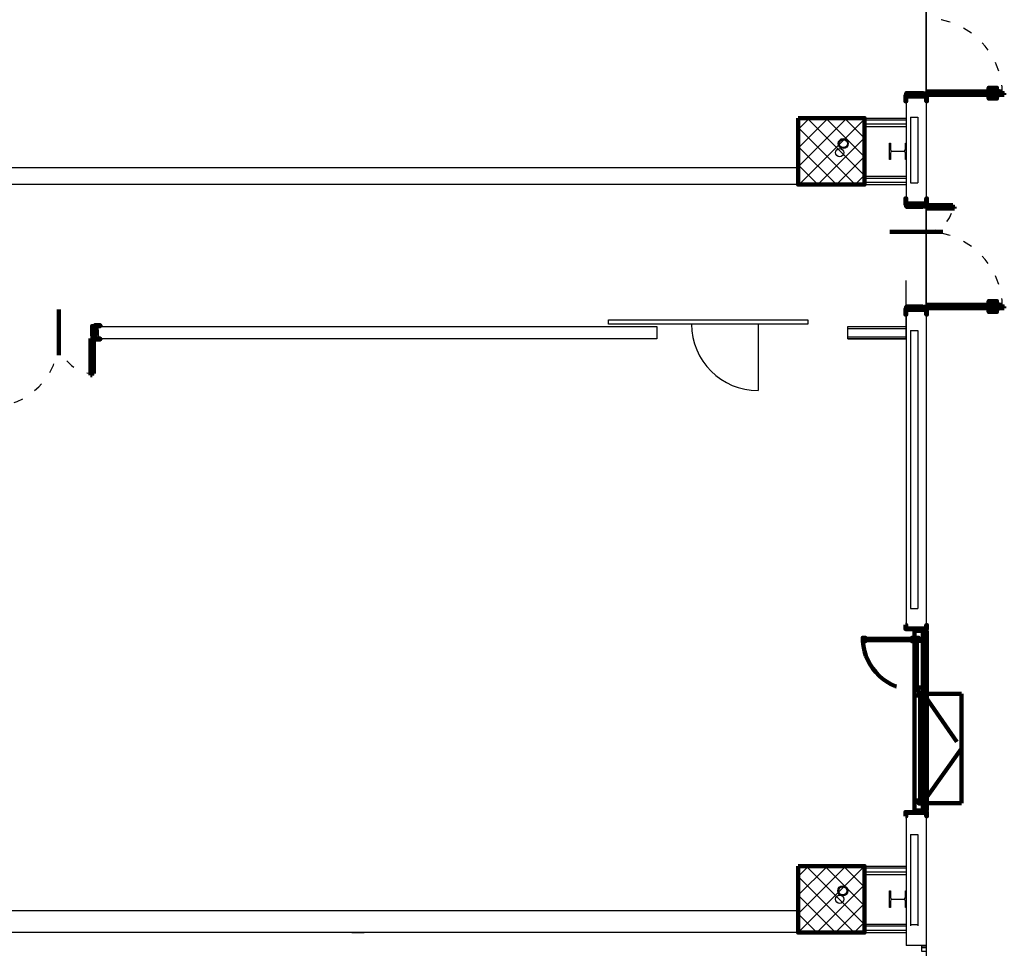
# Model space of a CAD drawing. Units: inches. Extents: x 67 to 967, y 28 to 586.
# Drawn here: x 551 to 564, y 223 to 235 of the extents above; entities that cross this region are included whole.
import ezdxf

# ---------------------------------------------------------------- set-up
doc = ezdxf.new("R2010")
doc.units = ezdxf.units.IN
doc.header["$MEASUREMENT"] = 0
doc.linetypes.add('ACAD_ISO03W100', pattern=[30, 12, -18])
doc.linetypes.add('HIDDEN', pattern=[0.375, 0.25, -0.125])
doc.layers.get('0').update_dxf_attribs({"color": 255, "linetype": 'CONTINUOUS', "lineweight": 100})
for name, color, linetype in [('.Nuova distribuzione', 150, 'CONTINUOUS'), ('00_INFISSI SE6', 7, 'CONTINUOUS'), ('08.16_PE_L1_A_50.02_Pterra_0_2_modificato$0$SCARICO ACQUE METEORICHE', 7, 'CONTINUOUS'), ('1-CARTONGESSO', 7, 'CONTINUOUS'), ('1-MURATURE SOTTILI', 7, 'CONTINUOUS'), ('1-RETINO L3', 253, 'CONTINUOUS'), ('A1-C.A.', 7, 'CONTINUOUS'), ('A1-PILASTRI RETINO', 252, 'CONTINUOUS'), ('A1-TRAVI HEA', 7, 'CONTINUOUS'), ('SCARICO ACQUE METEORICHE', 8, 'CONTINUOUS'), ('soglia', 8, 'CONTINUOUS')]:
    doc.layers.add(name, color=color, linetype=linetype)

msp = doc.modelspace()

# ---------------------------------------------------------------- linework, layer by layer
at = {"layer": '.Nuova distribuzione', "color": 4, "ltscale": 0.01}
for p, q in [((558.701, 231.242, -0.265), (561.206, 231.242, -0.265)), ((558.701, 231.19, -0.265), (558.701, 231.242, -0.265)), ((558.701, 231.242, -0.265), (561.206, 231.242, -0.265)), ((558.701, 231.19, -0.265), (558.701, 231.242, -0.265)), ((561.206, 231.242, -0.265), (561.206, 231.19, -0.265)), ((561.206, 231.242, -0.265), (561.206, 231.19, -0.265)), ((552.3, 231.006, -0.265), (552.295, 231.162, -0.265)), ((552.295, 231.162, -0.265), (559.308, 231.162, -0.265)), ((552.3, 231.006, -0.265), (552.295, 231.162, -0.265)), ((552.295, 231.162, -0.265), (559.308, 231.162, -0.265)), ((561.206, 231.19, -0.265), (558.701, 231.19, -0.265)), ((561.206, 231.19, -0.265), (558.701, 231.19, -0.265)), ((559.308, 231.162, -0.265), (559.308, 231.006, -0.265)), ((559.308, 231.162, -0.265), (559.308, 231.006, -0.265)), ((560.58, 231.19, -0.265), (559.745, 231.19, -0.265)), ((560.58, 231.19, -0.265), (559.745, 231.19, -0.265)), ((561.206, 231.19, -0.265), (560.58, 231.19, -0.265)), ((560.58, 231.19, -0.265), (560.58, 230.355, -0.265)), ((561.206, 231.19, -0.265), (560.58, 231.19, -0.265)), ((560.58, 231.19, -0.265), (560.58, 230.355, -0.265)), ((559.308, 231.006, -0.265), (552.3, 231.006, -0.265)), ((559.308, 231.006, -0.265), (552.3, 231.006, -0.265)), ((555.477, 223.547, -0.265), (555.633, 223.547, -0.265)), ((555.477, 223.547, -0.265), (555.633, 223.547, -0.265))]:
    msp.add_line(p, q, dxfattribs=at)
msp.add_arc((560.58, 231.19, -0.265), 0.835, 180, 270, dxfattribs=at)
msp.add_arc((560.58, 231.19, -0.265), 0.835, 180, 270, dxfattribs=at)
for p, q in [((562.691, 234.071, -0.265), (562.691, 234.112, -0.265)), ((562.691, 234.112, -0.265), (563.651, 234.112, -0.265)), ((563.672, 234.071, -0.265), (562.691, 234.071, -0.265)), ((563.651, 234.092, -0.265), (563.651, 234.112, -0.265)), ((563.672, 234.092, -0.265), (563.651, 234.092, -0.265)), ((563.672, 234.092, -0.265), (563.672, 234.071, -0.265)), ((563.025, 232.685, -0.265), (562.691, 232.685, -0.265)), ((562.691, 232.685, -0.265), (562.691, 232.643, -0.265)), ((563.025, 232.664, -0.265), (563.025, 232.685, -0.265)), ((562.691, 232.643, -0.265), (563.046, 232.643, -0.265)), ((563.046, 232.664, -0.265), (563.025, 232.664, -0.265)), ((563.046, 232.664, -0.265), (563.046, 232.643, -0.265)), ((562.233, 232.351, -0.265), (562.901, 232.351, -0.265)), ((551.8, 231.372, -0.65), (551.8, 230.798, -0.65)), ((562.691, 231.391, -0.265), (562.691, 231.432, -0.265)), ((562.691, 231.432, -0.265), (563.651, 231.432, -0.265)), ((563.672, 231.391, -0.265), (562.691, 231.391, -0.265)), ((563.651, 231.411, -0.265), (563.651, 231.432, -0.265)), ((563.672, 231.411, -0.265), (563.651, 231.411, -0.265)), ((563.672, 231.411, -0.265), (563.672, 231.391, -0.265)), ((552.238, 231.008, -0.65), (552.196, 231.008, -0.65)), ((552.196, 231.008, -0.65), (552.196, 230.549, -0.65)), ((552.238, 230.57, -0.65), (552.238, 231.008, -0.65)), ((552.217, 230.549, -0.65), (552.196, 230.549, -0.65)), ((552.217, 230.549, -0.65), (552.217, 230.57, -0.65)), ((552.217, 230.57, -0.65), (552.238, 230.57, -0.65))]:
    msp.add_line(p, q)
at = {"ltscale": 0.01}
for p, q in [((562.701, 227.338, -0.265), (562.648, 227.338, -0.265)), ((562.543, 227.213, -0.265), (562.543, 226.627, -0.265)), ((562.543, 226.523, -0.265), (562.543, 225.206, -0.265)), ((562.701, 225.08, -0.265), (562.648, 225.08, -0.265))]:
    msp.add_line(p, q, dxfattribs=at)
for points, elevation in [([(562.691, 234.06), (562.691, 234.071), (562.649, 234.071), (562.649, 234.092), (562.44, 234.092), (562.44, 234.06), (562.43, 234.06), (562.43, 233.987), (562.44, 233.987), (562.44, 234.05), (562.691, 234.05), (562.691, 233.987), (562.701, 233.987), (562.701, 234.06)], -0.265), ([(561.083, 233.778), (561.083, 232.943), (561.918, 232.943), (561.918, 233.778)], -0.265), ([(562.691, 232.696), (562.691, 232.685), (562.649, 232.685), (562.649, 232.664), (562.44, 232.664), (562.44, 232.696), (562.43, 232.696), (562.43, 232.769), (562.44, 232.769), (562.44, 232.706), (562.691, 232.706), (562.691, 232.769), (562.701, 232.769), (562.701, 232.696)], -0.265), ([(562.691, 231.38), (562.691, 231.391), (562.649, 231.391), (562.649, 231.411), (562.44, 231.411), (562.44, 231.38), (562.43, 231.38), (562.43, 231.307), (562.44, 231.307), (562.44, 231.37), (562.691, 231.37), (562.691, 231.307), (562.701, 231.307), (562.701, 231.38)], -0.265), ([(552.249, 231.008), (552.238, 231.008), (552.238, 231.05), (552.217, 231.05), (552.217, 231.165), (552.249, 231.165), (552.249, 231.175), (552.322, 231.175), (552.322, 231.165), (552.259, 231.165), (552.259, 231.008), (552.322, 231.008), (552.322, 230.998), (552.249, 230.998)], -0.65), ([(561.895, 227.207), (561.927, 227.207), (561.927, 227.218), (561.917, 227.218), (561.917, 227.237), (561.927, 227.237), (561.927, 227.25), (561.895, 227.25)], -0.265), ([(562.543, 227.207), (562.513, 227.207), (562.513, 227.218), (562.524, 227.218), (562.524, 227.237), (562.513, 227.237), (562.513, 227.25), (562.543, 227.25)], -0.265), ([(562.543, 227.213), (562.556, 227.213), (562.556, 227.223), (562.575, 227.223), (562.575, 227.213), (562.586, 227.213), (562.586, 227.245), (562.543, 227.245)], -0.265), ([(561.917, 227.218), (562.524, 227.218), (562.524, 227.237), (561.917, 227.237)], -0.265), ([(562.524, 227.225), (561.917, 227.225), (561.917, 227.23), (562.524, 227.23)], -0.265), ([(562.556, 227.223), (562.556, 226.616), (562.575, 226.616), (562.575, 227.223)], -0.265), ([(562.561, 226.616), (562.568, 226.616), (562.568, 227.223), (562.561, 227.223)], -0.265), ([(562.543, 226.523), (562.543, 226.59), (562.591, 226.59), (562.591, 226.627), (562.648, 226.627), (562.648, 226.56), (562.602, 226.56), (562.602, 226.523)], -0.265), ([(562.543, 226.595), (562.586, 226.595), (562.586, 226.627), (562.575, 226.627), (562.575, 226.616), (562.556, 226.616), (562.556, 226.627), (562.543, 226.627)], -0.265), ([(562.607, 226.523), (562.617, 226.523), (562.617, 226.533), (562.637, 226.533), (562.637, 226.523), (562.648, 226.523), (562.648, 226.554), (562.607, 226.554)], -0.265), ([(562.617, 225.195), (562.637, 225.195), (562.637, 226.533), (562.617, 226.533)], -0.265), ([(562.63, 225.195), (562.625, 225.195), (562.625, 226.533), (562.63, 226.533)], -0.265), ([(562.607, 225.174), (562.648, 225.174), (562.648, 225.206), (562.637, 225.206), (562.637, 225.195), (562.617, 225.195), (562.617, 225.206), (562.607, 225.206)], -0.265), ([(561.083, 224.382), (561.083, 223.547), (561.918, 223.547), (561.918, 224.382)], -0.265)]:
    msp.add_lwpolyline(points, close=True, dxfattribs=dict(elevation=elevation))
at = {"elevation": -0.265}
for points in [[(563.579, 234.123), (563.579, 234.159), (563.474, 234.159), (563.474, 234.139), (563.563, 234.139), (563.563, 234.123)], [(563.579, 234.06), (563.579, 234.024), (563.474, 234.024), (563.474, 234.045), (563.563, 234.045), (563.563, 234.06)], [(563.595, 234.112), (563.595, 234.123), (563.548, 234.123), (563.548, 234.112)], [(563.595, 234.071), (563.595, 234.06), (563.548, 234.06), (563.548, 234.071)], [(563.579, 231.443), (563.579, 231.479), (563.474, 231.479), (563.474, 231.458), (563.563, 231.458), (563.563, 231.443)], [(563.579, 231.38), (563.579, 231.344), (563.474, 231.344), (563.474, 231.365), (563.563, 231.365), (563.563, 231.38)], [(563.595, 231.432), (563.595, 231.443), (563.548, 231.443), (563.548, 231.432)], [(563.595, 231.391), (563.595, 231.38), (563.548, 231.38), (563.548, 231.391)], [(562.648, 227.213), (562.595, 227.213), (562.595, 227.25), (562.543, 227.25), (562.543, 227.338), (562.648, 227.338), (562.648, 227.213)], [(562.627, 227.338), (562.627, 227.338), (562.627, 227.359), (562.627, 227.359)], [(562.637, 227.338), (562.637, 227.338), (562.637, 227.359), (562.637, 227.359)], [(562.648, 227.338), (562.648, 227.338), (562.648, 227.359), (562.648, 227.359)], [(562.701, 225.08), (562.701, 225.08), (562.701, 227.338), (562.701, 227.338)], [(562.648, 225.206), (562.648, 225.206), (562.648, 227.213), (562.648, 227.213)], [(562.595, 225.206), (562.543, 225.206), (562.543, 225.08), (562.648, 225.08), (562.648, 225.169), (562.595, 225.169), (562.595, 225.206)], [(562.627, 225.06), (562.627, 225.06), (562.627, 225.08), (562.627, 225.08)], [(562.637, 225.06), (562.637, 225.06), (562.637, 225.08), (562.637, 225.08)], [(562.648, 225.06), (562.648, 225.06), (562.648, 225.08), (562.648, 225.08)]]:
    msp.add_lwpolyline(points, dxfattribs=at)
at = {"ltscale": 0.01, "elevation": -0.265}
for points in [[(562.43, 227.411), (562.43, 227.359), (562.701, 227.359), (562.701, 227.411), (562.691, 227.411), (562.691, 227.368), (562.44, 227.368), (562.44, 227.411), (562.43, 227.411)], [(562.43, 225.007), (562.43, 225.06), (562.701, 225.06), (562.701, 225.007), (562.691, 225.007), (562.691, 225.051), (562.44, 225.051), (562.44, 225.007), (562.43, 225.007)]]:
    msp.add_lwpolyline(points, dxfattribs=at)
at = {"linetype": 'HIDDEN', "ltscale": 3, "elevation": -0.265}
msp.add_lwpolyline([(561.895, 227.207, 0.394083), (562.543, 226.595, 1.229368)], format="xyb", dxfattribs=at)
for points in [[(562.648, 226.56), (563.133, 225.86), (562.648, 225.174)], [(563.133, 225.86), (563.133, 226.546), (562.648, 226.546)], [(563.133, 225.86), (563.133, 225.174), (562.648, 225.174)]]:
    msp.add_lwpolyline(points, dxfattribs=at)
at = {"linetype": 'ACAD_ISO03W100', "lineweight": -3, "ltscale": 0.01}
for centre, radius, start, end in [((562.691, 234.071, -0.265), 0.96, 0, 90), ((562.691, 232.685, -0.265), 0.333, 270, 0), ((562.691, 231.391, -0.265), 0.96, 0, 90), ((550.944, 231.008, -0.65), 0.856, 270, 0), ((552.238, 231.008, -0.65), 0.438, 180, 270)]:
    msp.add_arc(centre, radius, start, end, dxfattribs=at)
at = {"layer": '00_INFISSI SE6', "elevation": -0.265}
for points in [[(562.691, 223.386), (562.691, 223.36), (562.638, 223.36), (562.638, 223.386)], [(562.691, 223.36), (562.691, 223.308), (562.638, 223.308), (562.638, 223.36)]]:
    msp.add_lwpolyline(points, close=True, dxfattribs=at)
at = {"layer": '08.16_PE_L1_A_50.02_Pterra_0_2_modificato$0$SCARICO ACQUE METEORICHE', "ltscale": 0.01}
for centre, radius in [((561.65, 233.458, -0.265), 0.0633), ((561.65, 233.458, -0.265), 0.0508), ((561.643, 224.071, -0.265), 0.0633), ((561.643, 224.071, -0.265), 0.0508)]:
    msp.add_circle(centre, radius, dxfattribs=at)
at = {"layer": '1-CARTONGESSO', "color": 4}
for p, q in [((562.44, 233.752, -0.265), (561.918, 233.752, -0.265)), ((562.44, 233.7, -0.265), (561.918, 233.7, -0.265)), ((562.44, 233.021, -0.265), (561.918, 233.021, -0.265)), ((562.44, 232.969, -0.265), (561.918, 232.969, -0.265)), ((561.709, 231.136, -0.265), (562.44, 231.136, -0.265)), ((561.709, 231.032, -0.265), (562.44, 231.032, -0.265)), ((562.44, 224.356, -0.265), (561.918, 224.356, -0.265)), ((562.44, 224.304, -0.265), (561.918, 224.304, -0.265)), ((562.44, 223.625, -0.265), (561.918, 223.625, -0.265)), ((562.44, 223.573, -0.265), (561.918, 223.573, -0.265))]:
    msp.add_line(p, q, dxfattribs=at)
at = {"layer": '1-MURATURE SOTTILI', "color": 4}
for p, q in [((561.918, 233.778, -0.265), (562.44, 233.778, -0.265)), ((561.918, 233.674, -0.265), (562.44, 233.674, -0.265)), ((561.918, 233.048, -0.265), (562.44, 233.048, -0.265)), ((561.918, 232.943, -0.265), (562.44, 232.943, -0.265)), ((561.709, 231.162, -0.265), (562.44, 231.162, -0.265)), ((561.709, 231.006, -0.265), (562.44, 231.006, -0.265)), ((561.918, 224.382, -0.265), (562.44, 224.382, -0.265)), ((561.918, 224.278, -0.265), (562.44, 224.278, -0.265)), ((561.918, 223.652, -0.265), (562.44, 223.652, -0.265)), ((561.918, 223.547, -0.265), (562.44, 223.547, -0.265))]:
    msp.add_line(p, q, dxfattribs=at)
at = {"layer": '1-RETINO L3', "color": 4}
msp.add_line((562.691, 281.98, -0.265), (562.691, 209.725, -0.265), dxfattribs=at)
msp.add_line((562.691, 281.98, -0.265), (562.691, 209.725, -0.265), dxfattribs=at)
at = {"layer": 'A1-C.A.', "color": 4, "ltscale": 0.01}
for p, q in [((562.44, 234.05, -0.265), (562.44, 232.706, -0.265)), ((562.44, 234.05, -0.265), (562.691, 234.05, -0.265)), ((562.691, 234.05, -0.265), (562.691, 232.706, -0.265)), ((562.492, 233.789, -0.265), (562.586, 233.789, -0.265)), ((562.492, 233.789, -0.265), (562.492, 232.967, -0.265)), ((562.586, 233.789, -0.265), (562.586, 232.967, -0.265)), ((561.083, 233.152, -0.265), (550.539, 233.152, -0.265)), ((561.083, 232.943, -0.265), (550.539, 232.943, -0.265)), ((562.492, 232.967, -0.265), (562.586, 232.967, -0.265)), ((562.44, 232.706, -0.265), (562.691, 232.706, -0.265)), ((562.44, 231.37, -0.265), (562.44, 227.368, -0.265)), ((562.44, 231.37, -0.265), (562.691, 231.37, -0.265)), ((562.691, 231.37, -0.265), (562.691, 227.368, -0.265)), ((562.492, 231.109, -0.265), (562.586, 231.109, -0.265)), ((562.492, 231.109, -0.265), (562.492, 227.619, -0.265)), ((562.586, 231.109, -0.265), (562.586, 227.619, -0.265)), ((562.492, 227.619, -0.265), (562.586, 227.619, -0.265)), ((562.44, 227.368, -0.265), (562.691, 227.368, -0.265)), ((562.44, 225.051, -0.265), (562.44, 223.386, -0.265)), ((562.44, 225.051, -0.265), (562.691, 225.051, -0.265)), ((562.691, 225.051, -0.265), (562.691, 223.386, -0.265)), ((562.492, 224.779, -0.265), (562.586, 224.779, -0.265)), ((562.492, 224.779, -0.265), (562.492, 223.631, -0.265)), ((562.586, 224.779, -0.265), (562.586, 223.631, -0.265)), ((561.083, 223.819, -0.265), (550.539, 223.819, -0.265)), ((561.083, 223.547, -0.265), (550.539, 223.547, -0.265)), ((561.083, 223.547, -0.265), (550.539, 223.547, -0.265)), ((562.492, 223.647, -0.265), (562.586, 223.647, -0.265)), ((562.691, 223.386, -0.265), (562.44, 223.386, -0.265))]:
    msp.add_line(p, q, dxfattribs=at)
for centre in [(561.605, 233.344, -0.265), (561.605, 223.965, -0.265)]:
    msp.add_circle(centre, 0.0522, dxfattribs=at)
at = {"layer": 'A1-PILASTRI RETINO', "color": 4, "ltscale": 0.01}
for p, q in [((561.083, 233.634, -0.265), (561.227, 233.778, -0.265)), ((561.083, 233.399, -0.265), (561.462, 233.778, -0.265)), ((561.083, 233.165, -0.265), (561.696, 233.778, -0.265)), ((561.095, 232.942, -0.265), (561.918, 233.766, -0.265)), ((561.918, 233.057, -0.265), (561.197, 233.778, -0.265)), ((561.918, 233.291, -0.265), (561.432, 233.778, -0.265)), ((561.918, 233.526, -0.265), (561.666, 233.778, -0.265)), ((561.918, 233.76, -0.265), (561.901, 233.778, -0.265)), ((561.798, 232.942, -0.265), (561.083, 233.658, -0.265)), ((561.33, 232.942, -0.265), (561.918, 233.531, -0.265)), ((561.564, 232.942, -0.265), (561.083, 233.423, -0.265)), ((561.33, 232.942, -0.265), (561.083, 233.189, -0.265)), ((561.564, 232.942, -0.265), (561.918, 233.297, -0.265)), ((561.798, 232.942, -0.265), (561.918, 233.062, -0.265)), ((561.095, 232.942, -0.265), (561.083, 232.954, -0.265)), ((561.083, 224.25, -0.265), (561.215, 224.382, -0.265)), ((561.083, 224.015, -0.265), (561.45, 224.382, -0.265)), ((561.083, 223.781, -0.265), (561.684, 224.382, -0.265)), ((561.083, 223.546, -0.265), (561.918, 224.382, -0.265)), ((561.918, 223.649, -0.265), (561.185, 224.382, -0.265)), ((561.918, 223.883, -0.265), (561.42, 224.382, -0.265)), ((561.918, 224.117, -0.265), (561.654, 224.382, -0.265)), ((561.918, 224.352, -0.265), (561.889, 224.382, -0.265)), ((561.786, 223.546, -0.265), (561.083, 224.25, -0.265)), ((561.318, 223.546, -0.265), (561.918, 224.147, -0.265)), ((561.552, 223.546, -0.265), (561.083, 224.015, -0.265)), ((561.552, 223.546, -0.265), (561.918, 223.913, -0.265)), ((561.318, 223.546, -0.265), (561.083, 223.781, -0.265)), ((561.786, 223.546, -0.265), (561.918, 223.678, -0.265))]:
    msp.add_line(p, q, dxfattribs=at)
at = {"layer": 'A1-TRAVI HEA', "color": 4}
for p, q in [((562.231, 233.257, -0.265), (562.231, 233.465, -0.265)), ((562.231, 233.465, -0.265), (562.242, 233.465, -0.265)), ((562.242, 233.465, -0.265), (562.242, 233.383, -0.265)), ((562.43, 233.383, -0.265), (562.43, 233.465, -0.265)), ((562.43, 233.465, -0.265), (562.44, 233.465, -0.265)), ((562.44, 233.465, -0.265), (562.44, 233.257, -0.265)), ((562.242, 233.339, -0.265), (562.242, 233.257, -0.265)), ((562.261, 233.364, -0.265), (562.411, 233.364, -0.265)), ((562.411, 233.358, -0.265), (562.261, 233.358, -0.265)), ((562.43, 233.257, -0.265), (562.43, 233.339, -0.265)), ((562.242, 233.257, -0.265), (562.231, 233.257, -0.265)), ((562.44, 233.257, -0.265), (562.43, 233.257, -0.265)), ((562.231, 223.86, -0.265), (562.231, 224.069, -0.265)), ((562.231, 224.069, -0.265), (562.242, 224.069, -0.265)), ((562.242, 224.069, -0.265), (562.242, 223.987, -0.265)), ((562.43, 223.987, -0.265), (562.43, 224.069, -0.265)), ((562.43, 224.069, -0.265), (562.44, 224.069, -0.265)), ((562.44, 224.069, -0.265), (562.44, 223.86, -0.265)), ((562.242, 223.943, -0.265), (562.242, 223.86, -0.265)), ((562.261, 223.968, -0.265), (562.411, 223.968, -0.265)), ((562.411, 223.961, -0.265), (562.261, 223.961, -0.265)), ((562.43, 223.86, -0.265), (562.43, 223.943, -0.265)), ((562.242, 223.86, -0.265), (562.231, 223.86, -0.265)), ((562.44, 223.86, -0.265), (562.43, 223.86, -0.265))]:
    msp.add_line(p, q, dxfattribs=at)
for centre, start, end in [((562.261, 233.383, -0.265), 180, 270), ((562.261, 233.339, -0.265), 90, 180), ((562.411, 233.383, -0.265), 270, 360), ((562.411, 233.339, -0.265), 0, 90), ((562.261, 223.987, -0.265), 180, 270), ((562.261, 223.943, -0.265), 90, 180), ((562.411, 223.987, -0.265), 270, 0), ((562.411, 223.943, -0.265), 360, 90)]:
    msp.add_arc(centre, 0.0188, start, end, dxfattribs=at)
at = {"layer": 'SCARICO ACQUE METEORICHE', "ltscale": 0.01}
for centre, radius in [((561.65, 233.458, -0.265), 0.0633), ((561.65, 233.458, -0.265), 0.0508), ((561.643, 224.071, -0.265), 0.0633), ((561.643, 224.071, -0.265), 0.0508)]:
    msp.add_circle(centre, radius, dxfattribs=at)
at = {"layer": 'soglia', "color": 4, "linetype": 'ByBlock'}
for p, q in [((562.691, 234.071, -0.265), (562.691, 235.992, -0.265)), ((562.691, 231.391, -0.265), (562.691, 232.643, -0.265))]:
    msp.add_line(p, q, dxfattribs=at)
at = {"layer": 'soglia', "color": 4, "ltscale": 0.01}
for p, q in [((562.44, 231.006, -0.265), (562.44, 231.736, -0.265)), ((561.709, 231.006, -0.265), (561.709, 231.162, -0.265)), ((562.44, 231.006, -0.265), (561.709, 231.006, -0.265))]:
    msp.add_line(p, q, dxfattribs=at)

doc.saveas('drawing.dxf')
